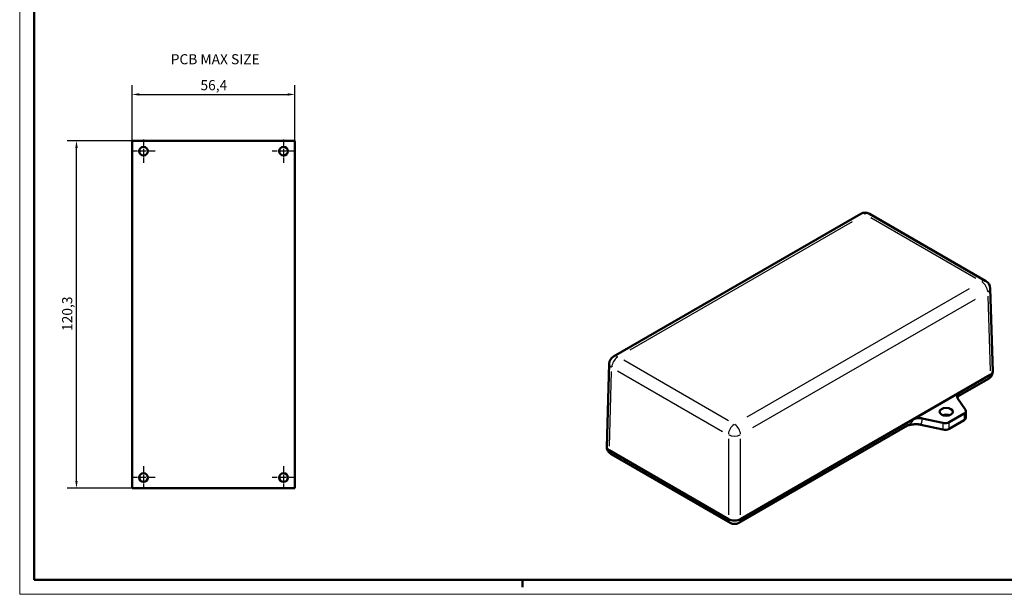
# Model space of a CAD drawing. Extents: x 0 to 594, y 0 to 420.
# Drawn here: x 0 to 341, y 0 to 199 of the extents above; entities that cross this region are included whole.
import ezdxf

# ---------------------------------------------------------------- set-up
doc = ezdxf.new("R2010")
doc.units = 0
doc.linetypes.add('CHAIN', pattern=[0.3543, 0.2362, -0.0295, 0.0591, -0.0295])
doc.layers.get('0').update_dxf_attribs({"lineweight": 25})
for name, color, linetype, lineweight in [('Centro(ISO)', 179, 'CHAIN', 25), ('Geometria schizzo(ISO)', 7, 'Continuous', 50), ('Quote(ISO)', 7, 'Continuous', 25), ('Simboli(ISO)', 7, 'Continuous', 25), ('Spigoli tangenti visibili(ISO)', 251, 'Continuous', 30), ('Spigoli visibili(ISO)', 7, 'Continuous', 50)]:
    doc.layers.add(name, color=color, linetype=linetype, lineweight=lineweight)
doc.styles.add('DEFAULT-ISO~0', font='ARIAL.TTF')
doc.styles.add('Tabella-ISO', font='ARIAL.TTF')
doc.dimstyles.new('DEFAULT-ISO-Metodo 1b', dxfattribs={"dimtxt": 3.5, "dimasz": 2.5, "dimexe": 3.175, "dimexo": 0, "dimgap": 0.762, "dimtad": 1, "dimtoh": 1, "dimrnd": 1e-08, "dimtxsty": 'DEFAULT-ISO~0', "dimcen": 0.09, "dimdle": 10, "dimclrd": 2, "dimclre": 2, "dimclrt": 6, "dimazin": 2, "dimtfac": 0.714286, "dimtofl": 0, "dimtmove": 0, "dimatfit": 3, "dimfxl": 1, "dimtolj": 1, "dimlwd": 25, "dimlwe": 25, "dimarcsym": 0})

# ---------------------------------------------------------------- blocks, each defined once
blk = doc.blocks.new('Bordi A2')
at = {"layer": 'Geometria schizzo(ISO)', "color": 4, "lineweight": 18, "true_color": 0x00ffff}
for p, q in [((0, 0), (0, 420)), ((594, 0), (0, 0))]:
    blk.add_line(p, q, dxfattribs=at)
at = {"layer": 'Geometria schizzo(ISO)'}
for p, q in [((5, 5), (5, 415)), ((589, 5), (5, 5)), ((174, 5), (174, 2.5))]:
    blk.add_line(p, q, dxfattribs=at)
blk = doc.blocks.new('*D68')
at = {"layer": 'Defpoints', "color": 0, "linetype": 'Continuous'}
for p in [(19.66, 157.01), (38.92, 157.01), (38.92, 36.75)]:
    blk.add_point(p, dxfattribs=at)
at = {"layer": 'Quote(ISO)', "color": 2, "linetype": 'Continuous', "lineweight": 25, "true_color": 0xffff00}
for p, q in [((38.92, 157.01), (16.48, 157.01)), ((19.66, 39.25), (19.66, 154.51)), ((38.92, 36.75), (16.48, 36.75))]:
    blk.add_line(p, q, dxfattribs=at)
at = {"layer": 'Quote(ISO)', "color": 2, "linetype": 'Continuous', "true_color": 0xffff00}
for points in [[(19.24, 154.51), (20.07, 154.51), (19.66, 157.01)], [(19.24, 39.25), (20.07, 39.25), (19.66, 36.75)]]:
    blk.add_solid(points, dxfattribs=at)
at = {"layer": 'Quote(ISO)', "color": 6, "linetype": 'Continuous', "lineweight": 25, "true_color": 0xff00ff, "insert": (14.69, 91.14), "char_height": 3.5, "attachment_point": 1, "rotation": 90, "style": 'DEFAULT-ISO~0'}
blk.add_mtext('\\A1;120,3', dxfattribs=at)
blk = doc.blocks.new('*D69')
at = {"layer": 'Defpoints', "color": 0, "linetype": 'Continuous'}
for p in [(95.28, 173.01), (38.92, 157.01), (95.28, 157.01)]:
    blk.add_point(p, dxfattribs=at)
at = {"layer": 'Quote(ISO)', "color": 2, "linetype": 'Continuous', "lineweight": 25, "true_color": 0xffff00}
for p, q in [((38.92, 157.01), (38.92, 176.19)), ((95.28, 157.01), (95.28, 176.19)), ((41.42, 173.01), (92.78, 173.01))]:
    blk.add_line(p, q, dxfattribs=at)
at = {"layer": 'Quote(ISO)', "color": 2, "linetype": 'Continuous', "true_color": 0xffff00}
for points in [[(41.42, 173.43), (41.42, 172.6), (38.92, 173.01)], [(92.78, 173.43), (92.78, 172.6), (95.28, 173.01)]]:
    blk.add_solid(points, dxfattribs=at)
at = {"layer": 'Quote(ISO)', "color": 6, "linetype": 'Continuous', "lineweight": 25, "true_color": 0xff00ff, "insert": (62.56, 177.98), "char_height": 3.5, "attachment_point": 1, "style": 'DEFAULT-ISO~0'}
blk.add_mtext('\\A1;56,4', dxfattribs=at)

msp = doc.modelspace()

# ---------------------------------------------------------------- linework, layer by layer
at = {"layer": 'Centro(ISO)', "linetype": 'CHAIN', "ltscale": 8.88956}
for p, q in [((42.84914, 157.38315), (42.84914, 149.38315)), ((91.34914, 157.38315), (91.34914, 149.38315)), ((46.84914, 153.38315), (38.84914, 153.38315)), ((95.34914, 153.38315), (87.34914, 153.38315)), ((42.84914, 44.38315), (42.84914, 36.38315)), ((91.34914, 44.38315), (91.34914, 36.38315)), ((46.84914, 40.38315), (38.84914, 40.38315)), ((95.34914, 40.38315), (87.34914, 40.38315))]:
    msp.add_line(p, q, dxfattribs=at)
at = {"layer": 'Spigoli tangenti visibili(ISO)'}
for p, q in [((294.61561, 130.38829), (330.93712, 109.41805)), ((211.33347, 84.63534), (288.32069, 129.08393)), ((328.67791, 105.78368), (251.6907, 61.33508)), ((335.11937, 103.18665), (335.90034, 77.35505)), ((253.8117, 57.70379), (330.79891, 102.15238)), ((245.39577, 60.03073), (209.07426, 81.00096)), ((204.11105, 51.26799), (204.89202, 77.09959)), ((206.95327, 77.36966), (243.27477, 56.39943)), ((326.92546, 62.47482), (326.92546, 60.41725)), ((319.56025, 59.19131), (319.56025, 57.13373)), ((321.6912, 57.39524), (321.6912, 59.45281)), ((245.29263, 53.77428), (245.29263, 27.49179)), ((249.53463, 27.49179), (249.53463, 53.77428))]:
    msp.add_line(p, q, dxfattribs=at)
at = {"layer": 'Spigoli tangenti visibili(ISO)', "flags": 128}
for points in [[(325.65738, 69.04682), (325.63809, 69.03702), (325.61915, 69.03017), (325.60077, 69.02646), (325.58314, 69.02612), (325.56646, 69.02937), (325.5509, 69.03642), (325.53663, 69.04744), (325.52333, 69.06231), (325.50884, 69.07964), (325.49318, 69.09945), (325.47668, 69.12198), (325.45969, 69.14754), (325.4425, 69.17645), (325.42542, 69.20901), (325.40873, 69.24547), (325.3927, 69.28611), (325.3776, 69.33119), (325.36368, 69.38096), (325.35119, 69.43562), (325.34037, 69.49536), (325.33147, 69.56022), (325.32474, 69.63022), (325.32043, 69.7054), (325.31881, 69.78567)], [(309.22643, 60.49473), (309.21724, 60.40852), (309.20022, 60.32131), (309.17582, 60.23347), (309.1445, 60.14539), (309.10671, 60.05744), (309.06291, 59.97), (309.01355, 59.88345), (308.95909, 59.79816), (308.9, 59.71415), (308.83672, 59.63152), (308.76967, 59.55039), (308.6993, 59.47092), (308.62598, 59.39322), (308.55001, 59.31731), (308.47165, 59.24322), (308.39123, 59.17109), (308.30888, 59.10099), (308.22309, 59.0322), (308.13381, 58.96462), (308.04144, 58.89841), (307.94636, 58.83368), (307.84885, 58.77048), (307.74918, 58.70885), (307.64758, 58.64885)], [(311.9443, 58.7073), (311.98472, 58.78797), (312.02303, 58.86983), (312.05926, 58.95282), (312.09347, 59.0369), (312.12572, 59.12203), (312.15604, 59.20815), (312.18449, 59.2952), (312.21111, 59.38316), (312.23594, 59.47198), (312.25904, 59.56164), (312.28044, 59.65211), (312.30017, 59.74337), (312.3183, 59.83537), (312.33486, 59.9281), (312.34989, 60.0215), (312.36345, 60.11554), (312.37559, 60.2102), (312.38634, 60.30544), (312.39577, 60.40122), (312.4039, 60.49751), (312.4108, 60.59427), (312.4165, 60.69147), (312.42106, 60.78908), (312.42451, 60.88707)]]:
    msp.add_lwpolyline(points, dxfattribs=at)
at = {"layer": 'Spigoli tangenti visibili(ISO)'}
for centre, major_axis, ratio, start_param, end_param in [((292.59775, 129.10381), (-1.5, 2.59808), 0.577350269, 5.537057052, 6.243915399), ((292.59775, 129.10381), (1.5, 2.59808), 0.577350269, 0.039269908, 0.746128255), ((332.95498, 105.80355), (1.5, 2.59808), 0.577350269, 0.039269908, 0.746128255), ((332.95498, 105.80355), (1.5, -2.59808), 0.577350269, 0.880518608, 2.278527338), ((332.95498, 105.80355), (2.99863, 0.09066), 0.577174443, 5.520626151, 6.243050615), ((207.0564, 79.71649), (1.5, 2.59808), 0.577350269, 0.863065315, 2.261074046), ((207.0564, 79.71649), (-1.5, 2.59808), 0.577350269, 5.537057052, 6.243915399), ((207.0564, 79.71649), (-2.99863, 0.09066), 0.577174443, 0.040134692, 0.762559156), ((333.82326, 77.22549), (1.5, -2.59808), 0.577350269, 0.037602933, 0.714455721), ((247.41363, 56.41623), (-1.5, -2.59808), 0.577350269, 4.004657969, 5.4026667), ((247.41363, 56.41623), (-1.5, 2.59808), 0.577350269, 4.022111261, 5.420119992), ((247.41363, 56.41623), (3, 0), 0.557025208, 4.005667697, 5.419110264), ((206.18813, 51.13843), (-1.5, -2.59808), 0.577350269, 5.568729586, 6.245582374), ((247.41245, 27.33755), (-1.5, -2.59808), 0.577350269, 5.568729586, 6.245582374), ((247.41481, 27.33755), (1.5, -2.59808), 0.577350269, 0.037602933, 0.714455721)]:
    msp.add_ellipse(centre, major_axis=major_axis, ratio=ratio, start_param=start_param, end_param=end_param, dxfattribs=at)
at = {"layer": 'Spigoli visibili(ISO)', "color": 5, "true_color": 0x0000ff}
for p, q in [((38.91896, 36.75297), (38.91896, 157.01333)), ((38.91896, 157.01333), (95.27931, 157.01333)), ((95.27931, 157.01333), (95.27931, 36.75297)), ((95.27931, 36.75297), (38.91896, 36.75297))]:
    msp.add_line(p, q, dxfattribs=at)
at = {"layer": 'Spigoli visibili(ISO)'}
for p, q in [((205.5564, 82.31456), (291.09775, 131.70189)), ((294.09775, 131.70189), (334.45498, 108.40163)), ((336.82189, 77.17474), (335.95361, 105.89421)), ((203.18949, 51.08768), (204.05777, 79.80714)), ((335.94372, 75.91996), (249.53463, 26.03165)), ((277.8044, 42.35321), (335.9434, 75.91978)), ((325.65738, 69.04682), (335.32326, 74.62741)), ((327.37841, 63.81943), (324.63926, 67.93925)), ((321.6912, 59.56712), (326.92546, 62.58913)), ((327.51125, 63.40563), (327.51125, 61.11943)), ((248.91481, 24.73947), (307.34443, 58.47386)), ((311.9443, 58.7073), (319.56025, 57.01942)), ((312.42451, 60.88707), (319.56025, 59.30561)), ((321.6912, 57.28093), (326.92546, 60.30294)), ((245.29263, 26.03165), (204.06766, 49.8329)), ((204.06798, 49.83271), (245.29231, 26.03184)), ((204.68813, 48.54035), (245.91245, 24.73947)), ((249.53495, 26.03184), (261.71201, 33.06227))]:
    msp.add_line(p, q, dxfattribs=at)
at = {"layer": 'Spigoli visibili(ISO)', "flags": 128}
for points in [[(336.81995, 77.07539), (336.75649, 76.59514), (336.62439, 76.15084), (336.44125, 75.76021), (336.22706, 75.43036), (335.99834, 75.15924), (335.76728, 74.94053), (335.54101, 74.7659), (335.32326, 74.62741)], [(325.31881, 69.78567), (325.21924, 69.72535), (325.12497, 69.66244), (325.03614, 69.59708), (324.9529, 69.52938), (324.87537, 69.45945), (324.8037, 69.38743), (324.73802, 69.31343), (324.67847, 69.23756), (324.62527, 69.16007), (324.57865, 69.08132), (324.53869, 69.00148), (324.50543, 68.92069), (324.47891, 68.83908), (324.45919, 68.7568), (324.44631, 68.674), (324.44031, 68.5908), (324.44126, 68.50743), (324.44912, 68.4243), (324.46388, 68.34159), (324.48546, 68.25944), (324.51384, 68.17799), (324.54896, 68.09738), (324.59078, 68.01775), (324.63926, 67.93925)], [(325.65738, 69.04682), (325.31053, 68.81599), (325.00851, 68.55699), (324.8781, 68.42241), (324.7626, 68.28762), (324.66329, 68.15693), (324.58122, 68.0348)], [(307.34443, 58.47386), (307.52187, 58.51457), (307.70402, 58.55484), (307.88905, 58.594), (308.0756, 58.63154), (308.26361, 58.66722), (308.45301, 58.70081), (308.64373, 58.73209), (308.83572, 58.76082), (309.0289, 58.78679), (309.2232, 58.80974), (309.41857, 58.82946), (309.61494, 58.84572), (309.81224, 58.85829), (310.00995, 58.86692), (310.2071, 58.87145), (310.40376, 58.87174), (310.60004, 58.86769), (310.79603, 58.85916), (310.99185, 58.84605), (311.18675, 58.82826), (311.37969, 58.80567), (311.57042, 58.77811), (311.75871, 58.74538), (311.9443, 58.7073)], [(312.42451, 60.88707), (312.28856, 60.91505), (312.15068, 60.93919), (312.01113, 60.95946), (311.87014, 60.97584), (311.72797, 60.9883), (311.58486, 60.99682), (311.44104, 61.00137), (311.29679, 61.00193), (311.15252, 60.99849), (311.00896, 60.99106), (310.86637, 60.97968), (310.725, 60.96438), (310.58508, 60.94519), (310.44686, 60.92214), (310.31059, 60.89527), (310.1765, 60.8646), (310.04495, 60.83021), (309.91661, 60.79226), (309.79173, 60.75085), (309.67051, 60.70606), (309.55317, 60.65797), (309.4399, 60.60666), (309.33092, 60.55222), (309.22643, 60.49473)], [(204.68813, 48.54035), (204.47038, 48.67884), (204.24411, 48.85346), (204.01304, 49.07217), (203.78433, 49.34329), (203.57013, 49.67315), (203.38699, 50.06378), (203.25489, 50.50808), (203.19143, 50.98832)], [(248.91481, 24.73947), (248.69938, 24.62615), (248.49445, 24.53817), (248.11203, 24.41951), (247.75623, 24.35684), (247.41363, 24.33714), (247.07103, 24.35684), (246.71523, 24.41951), (246.33281, 24.53817), (246.12788, 24.62615), (245.91245, 24.73947)]]:
    msp.add_lwpolyline(points, dxfattribs=at)
at = {"layer": 'Spigoli visibili(ISO)', "color": 5, "true_color": 0x0000ff}
for centre in [(42.84914, 153.38315), (91.34914, 153.38315), (42.84914, 40.38315), (91.34914, 40.38315)]:
    msp.add_circle(centre, 1.5, dxfattribs=at)
at = {"layer": 'Spigoli visibili(ISO)'}
for centre, start, end in [((292.59775, 129.10381), 60, 120), ((332.95498, 105.80355), 1.7316992, 60), ((207.0564, 79.71649), 120, 178.2683008)]:
    msp.add_arc(centre, 3, start, end, dxfattribs=at)
for centre, major_axis, ratio, start_param, end_param in [((333.82143, 77.14452), (3.00091, 0), 0.577174443, 5.497939437, 6.300633286), ((320.70209, 60.874), (-2.31739, 0), 0.577350269, 4.165921138, 5.258856823), ((325.51125, 63.40563), (2, 0), 0.577350269, 5.497787144, 6.64970445), ((320.27698, 60.38362), (-2, 0), 0.577350269, 1.204277184, 2.35619449), ((325.51125, 61.11943), (2, 0), 0.577350269, 5.497787144, 6.283185307), ((320.27698, 58.09743), (2, 0), 0.577350269, 4.345869837, 5.497787144), ((206.18995, 51.05746), (-3.00091, 0), 0.577174443, 6.265737329, 7.068431177), ((247.41363, 27.25695), (3, 0), 0.577526149, 3.92714311, 5.497634851)]:
    msp.add_ellipse(centre, major_axis=major_axis, ratio=ratio, start_param=start_param, end_param=end_param, dxfattribs=at)
msp.add_ellipse((320.70209, 63.16019), major_axis=(-2.31739, 0), ratio=0.577350269, dxfattribs=at)

# ---------------------------------------------------------------- block references
msp.add_blockref('Bordi A2', (0, 0))

# ---------------------------------------------------------------- texts
at = {"layer": 'Simboli(ISO)', "color": 7, "insert": (52.28235, 186.95228), "char_height": 3.4999999, "width": 34.2423797, "attachment_point": 1, "style": 'Tabella-ISO'}
msp.add_mtext('{\\fArial|b0|i0;\\H3.5000;PCB MAX SIZE}', dxfattribs=at)

# ---------------------------------------------------------------- dimensions: what is measured, and where the dimension line sits
at = {"layer": 'Quote(ISO)', "color": 2, "linetype": 'Continuous', "lineweight": 25, "true_color": 0xffff00}
for base, p1, p2, angle, override, picture, middle in [((95.27931, 173.01333), (38.91896, 157.01333), (95.27931, 157.01333), 180, {"dimdec": 1, "dimtp": 0, "dimtm": 0, "dimtdec": 2}, '*D69', (67.09914, 173.01333)), ((19.65778, 157.01333), (38.91896, 36.75297), (38.91896, 157.01333), 90, {"dimtoh": 0, "dimdec": 1, "dimtp": 0, "dimtm": 0, "dimtdec": 2, "dimtmove": 1}, '*D68', (19.65778, 96.88315))]:
    dim = msp.add_linear_dim(base=base, p1=p1, p2=p2, angle=angle, dimstyle='DEFAULT-ISO-Metodo 1b', override=override, dxfattribs=at)
    dim.commit()
    dim.dimension.update_dxf_attribs({"geometry": picture, "text_midpoint": middle, "dimtype": 160})

doc.saveas('drawing.dxf')
